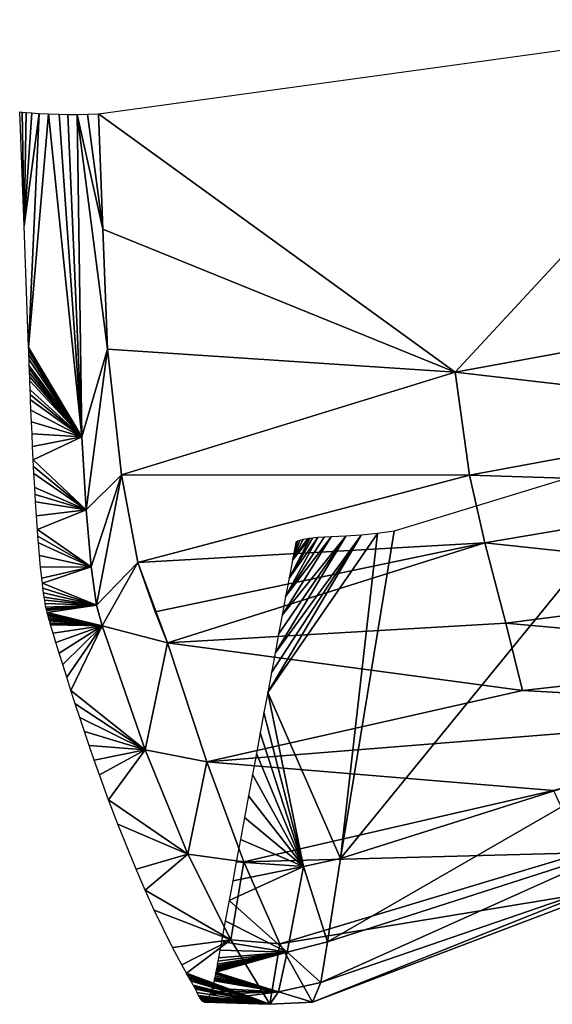
# Model space of a CAD drawing. Units: millimetres. Extents: x 3732 to 8420, y -451 to 6092.
# Drawn here: x 6845 to 6889, y 5981 to 6064 of the extents above; entities that cross this region are included whole.
import ezdxf

# ---------------------------------------------------------------- set-up
doc = ezdxf.new("R2010")
doc.units = ezdxf.units.MM
doc.layers.add('Мебель', color=7, linetype='Continuous')

# ---------------------------------------------------------------- blocks, each defined once
blk = doc.blocks.new('bisk3d_netz43bd44dc')
at = {"color": 0}
for points in [[(2.780555, 1.833387, 0.89425), (2.7852, 1.834448, 0.853522), (2.783606, 1.805809, 0.894292)], [(2.789603, 1.779252, 0.873774), (2.783606, 1.805809, 0.894292), (2.7852, 1.834448, 0.853522)], [(2.789603, 1.779252, 0.873774), (2.7852, 1.834448, 0.853522), (2.792, 1.808419, 0.813356)], [(2.774337, 1.832263, 0.934517), (2.780555, 1.833387, 0.89425), (2.777925, 1.804419, 0.934644)], [(2.783606, 1.805809, 0.894292), (2.777925, 1.804419, 0.934644), (2.780555, 1.833387, 0.89425)], [(2.771194, 1.802651, 0.972323), (2.76641, 1.830798, 0.972209), (2.774337, 1.832263, 0.934517)], [(2.774337, 1.832263, 0.934517), (2.777925, 1.804419, 0.934644), (2.771194, 1.802651, 0.972323)], [(2.76641, 1.830798, 0.972209), (2.765481, 1.801363, 0.98724), (2.760258, 1.829714, 0.987811)], [(2.765481, 1.801363, 0.98724), (2.76641, 1.830798, 0.972209), (2.771194, 1.802651, 0.972323)], [(2.756832, 1.800148, 1.000994), (2.751596, 1.828686, 1.002472), (2.760258, 1.829714, 0.987811)], [(2.756832, 1.800148, 1.000994), (2.760258, 1.829714, 0.987811), (2.765481, 1.801363, 0.98724)], [(2.756832, 1.800148, 1.000994), (2.727174, 1.827609, 1.032104), (2.751596, 1.828686, 1.002472)], [(2.727174, 1.827609, 1.032104), (2.756832, 1.800148, 1.000994), (2.735093, 1.770146, 1.025168)], [(2.77019, 1.795031, 0.419485), (2.797726, 1.790499, 0.568443), (2.762903, 1.818895, 0.411492)], [(2.789968, 1.815033, 0.569993), (2.762903, 1.818895, 0.411492), (2.797726, 1.790499, 0.568443)], [(2.796788, 1.814183, 0.610131), (2.789968, 1.815033, 0.569993), (2.804734, 1.789421, 0.60642)], [(2.804734, 1.789421, 0.60642), (2.789968, 1.815033, 0.569993), (2.797726, 1.790499, 0.568443)], [(2.796788, 1.814183, 0.610131), (2.804734, 1.789421, 0.60642), (2.808169, 1.788848, 0.625793)], [(2.808169, 1.788848, 0.625793), (2.799644, 1.813668, 0.631089), (2.796788, 1.814183, 0.610131)], [(2.79727, 1.810869, 0.732305), (2.800355, 1.813086, 0.652356), (2.804909, 1.785391, 0.721703)], [(2.799644, 1.813668, 0.631089), (2.809812, 1.788144, 0.646453), (2.800355, 1.813086, 0.652356)], [(2.809812, 1.788144, 0.646453), (2.799644, 1.813668, 0.631089), (2.808169, 1.788848, 0.625793)], [(2.800355, 1.813086, 0.652356), (2.809812, 1.788144, 0.646453), (2.804909, 1.785391, 0.721703)], [(2.79727, 1.810869, 0.732305), (2.798006, 1.782378, 0.797529), (2.792, 1.808419, 0.813356)], [(2.804909, 1.785391, 0.721703), (2.798006, 1.782378, 0.797529), (2.79727, 1.810869, 0.732305)], [(2.798006, 1.782378, 0.797529), (2.789603, 1.779252, 0.873774), (2.792, 1.808419, 0.813356)], [(2.777925, 1.804419, 0.934644), (2.783606, 1.805809, 0.894292), (2.779599, 1.77597, 0.951013)], [(2.783606, 1.805809, 0.894292), (2.789603, 1.779252, 0.873774), (2.779599, 1.77597, 0.951013)], [(2.771194, 1.802651, 0.972323), (2.777925, 1.804419, 0.934644), (2.779599, 1.77597, 0.951013)], [(2.765481, 1.801363, 0.98724), (2.771194, 1.802651, 0.972323), (2.772845, 1.773468, 0.982591)], [(2.771194, 1.802651, 0.972323), (2.779599, 1.77597, 0.951013), (2.776973, 1.774927, 0.968992)], [(2.772845, 1.773468, 0.982591), (2.771194, 1.802651, 0.972323), (2.776973, 1.774927, 0.968992)], [(2.765481, 1.801363, 0.98724), (2.765471, 1.772081, 0.99547), (2.756832, 1.800148, 1.000994)], [(2.765481, 1.801363, 0.98724), (2.772845, 1.773468, 0.982591), (2.765471, 1.772081, 0.99547)], [(2.744799, 1.77052, 1.016178), (2.735093, 1.770146, 1.025168), (2.756832, 1.800148, 1.000994)], [(2.754896, 1.770922, 1.006824), (2.744799, 1.77052, 1.016178), (2.756832, 1.800148, 1.000994)], [(2.754896, 1.770922, 1.006824), (2.756832, 1.800148, 1.000994), (2.765471, 1.772081, 0.99547)], [(2.797726, 1.790499, 0.568443), (2.77019, 1.795031, 0.419485), (2.770382, 1.793612, 0.419983)], [(2.770382, 1.793612, 0.419983), (2.770522, 1.792253, 0.420461), (2.783757, 1.784386, 0.493131)], [(2.797726, 1.790499, 0.568443), (2.770382, 1.793612, 0.419983), (2.783757, 1.784386, 0.493131)], [(2.782098, 1.784695, 0.484159), (2.770522, 1.792253, 0.420461), (2.780463, 1.785, 0.475323)], [(2.782098, 1.784695, 0.484159), (2.783757, 1.784386, 0.493131), (2.770522, 1.792253, 0.420461)], [(2.770617, 1.790955, 0.420918), (2.780463, 1.785, 0.475323), (2.770522, 1.792253, 0.420461)], [(2.780463, 1.785, 0.475323), (2.770617, 1.790955, 0.420918), (2.778853, 1.785301, 0.466619)], [(2.770617, 1.790955, 0.420918), (2.777267, 1.785597, 0.458044), (2.778853, 1.785301, 0.466619)], [(2.770617, 1.790955, 0.420918), (2.770672, 1.789719, 0.421353), (2.777267, 1.785597, 0.458044)], [(2.797726, 1.790499, 0.568443), (2.783757, 1.784386, 0.493131), (2.79841, 1.787403, 0.571247)], [(2.79841, 1.787403, 0.571247), (2.804734, 1.789421, 0.60642), (2.797726, 1.790499, 0.568443)], [(2.770672, 1.789719, 0.421353), (2.775703, 1.78589, 0.449595), (2.777267, 1.785597, 0.458044)], [(2.770705, 1.789136, 0.421661), (2.775703, 1.78589, 0.449595), (2.770672, 1.789719, 0.421353)], [(2.770705, 1.789136, 0.421661), (2.770743, 1.788609, 0.422016), (2.775703, 1.78589, 0.449595)], [(2.79841, 1.787403, 0.571247), (2.805615, 1.78602, 0.610236), (2.804734, 1.789421, 0.60642)], [(2.804734, 1.789421, 0.60642), (2.805615, 1.78602, 0.610236), (2.808169, 1.788848, 0.625793)], [(2.775703, 1.78589, 0.449595), (2.770743, 1.788609, 0.422016), (2.774163, 1.786178, 0.441269)], [(2.770743, 1.788609, 0.422016), (2.770787, 1.788138, 0.422416), (2.774163, 1.786178, 0.441269)], [(2.805615, 1.78602, 0.610236), (2.808944, 1.785304, 0.630404), (2.808169, 1.788848, 0.625793)], [(2.808944, 1.785304, 0.630404), (2.809812, 1.788144, 0.646453), (2.808169, 1.788848, 0.625793)], [(2.774163, 1.786178, 0.441269), (2.770787, 1.788138, 0.422416), (2.770812, 1.787924, 0.422633)], [(2.774163, 1.786178, 0.441269), (2.770812, 1.787924, 0.422633), (2.772645, 1.786463, 0.433064)], [(2.770812, 1.787924, 0.422633), (2.770825, 1.787823, 0.422746), (2.772645, 1.786463, 0.433064)], [(2.772645, 1.786463, 0.433064), (2.770825, 1.787823, 0.422746), (2.770832, 1.787773, 0.422804)], [(2.770832, 1.787773, 0.422804), (2.770836, 1.787749, 0.422833), (2.772645, 1.786463, 0.433064)], [(2.772645, 1.786463, 0.433064), (2.770836, 1.787749, 0.422833), (2.770837, 1.787737, 0.422848)], [(2.770838, 1.787731, 0.422855), (2.772645, 1.786463, 0.433064), (2.770837, 1.787737, 0.422848)], [(2.770838, 1.787731, 0.422855), (2.770839, 1.787728, 0.422859), (2.772645, 1.786463, 0.433064)], [(2.770839, 1.787725, 0.422862), (2.772645, 1.786463, 0.433064), (2.770839, 1.787728, 0.422859)], [(2.772645, 1.786463, 0.433064), (2.770839, 1.787725, 0.422862), (2.770901, 1.787372, 0.423349)], [(2.770901, 1.787372, 0.423349), (2.770972, 1.787092, 0.423864), (2.772645, 1.786463, 0.433064)], [(2.79841, 1.787403, 0.571247), (2.783757, 1.784386, 0.493131), (2.785442, 1.784072, 0.502241)], [(2.787153, 1.783754, 0.511494), (2.79841, 1.787403, 0.571247), (2.785442, 1.784072, 0.502241)], [(2.787153, 1.783754, 0.511494), (2.788891, 1.783431, 0.520893), (2.79841, 1.787403, 0.571247)], [(2.790657, 1.783103, 0.530444), (2.79841, 1.787403, 0.571247), (2.788891, 1.783431, 0.520893)], [(2.792451, 1.78277, 0.540151), (2.79841, 1.787403, 0.571247), (2.790657, 1.783103, 0.530444)], [(2.792451, 1.78277, 0.540151), (2.794275, 1.782431, 0.550019), (2.79841, 1.787403, 0.571247)], [(2.79613, 1.782088, 0.560053), (2.79841, 1.787403, 0.571247), (2.794275, 1.782431, 0.550019)], [(2.798016, 1.781738, 0.570259), (2.79841, 1.787403, 0.571247), (2.79613, 1.782088, 0.560053)], [(2.798016, 1.781738, 0.570259), (2.799624, 1.78144, 0.578962), (2.79841, 1.787403, 0.571247)], [(2.801279, 1.781134, 0.587913), (2.79841, 1.787403, 0.571247), (2.799624, 1.78144, 0.578962)], [(2.79841, 1.787403, 0.571247), (2.801279, 1.781134, 0.587913), (2.805615, 1.78602, 0.610236)], [(2.809999, 1.784553, 0.6516), (2.804909, 1.785391, 0.721703), (2.809812, 1.788144, 0.646453)], [(2.809812, 1.788144, 0.646453), (2.808944, 1.785304, 0.630404), (2.809999, 1.784553, 0.6516)], [(2.772645, 1.786463, 0.433064), (2.770972, 1.787092, 0.423864), (2.771054, 1.786882, 0.424407)], [(2.771054, 1.786882, 0.424407), (2.771148, 1.786744, 0.424979), (2.772645, 1.786463, 0.433064)], [(2.80298, 1.78082, 0.597117), (2.805615, 1.78602, 0.610236), (2.801279, 1.781134, 0.587913)], [(2.80298, 1.78082, 0.597117), (2.804729, 1.780496, 0.606581), (2.805615, 1.78602, 0.610236)], [(2.805448, 1.780363, 0.610476), (2.805615, 1.78602, 0.610236), (2.804729, 1.780496, 0.606581)], [(2.806083, 1.780246, 0.613913), (2.805615, 1.78602, 0.610236), (2.805448, 1.780363, 0.610476)], [(2.805615, 1.78602, 0.610236), (2.806369, 1.780193, 0.61546), (2.806633, 1.780145, 0.61689)], [(2.805615, 1.78602, 0.610236), (2.806633, 1.780145, 0.61689), (2.806758, 1.780122, 0.617562)], [(2.805615, 1.78602, 0.610236), (2.806989, 1.780079, 0.618819), (2.807097, 1.780059, 0.619404)], [(2.805615, 1.78602, 0.610236), (2.806758, 1.780122, 0.617562), (2.806876, 1.7801, 0.618205)], [(2.806989, 1.780079, 0.618819), (2.805615, 1.78602, 0.610236), (2.806876, 1.7801, 0.618205)], [(2.807198, 1.78004, 0.619962), (2.807293, 1.780022, 0.620492), (2.805615, 1.78602, 0.610236)], [(2.807198, 1.78004, 0.619962), (2.805615, 1.78602, 0.610236), (2.807097, 1.780059, 0.619404)], [(2.805615, 1.78602, 0.610236), (2.806083, 1.780246, 0.613913), (2.806369, 1.780193, 0.61546)], [(2.807293, 1.780022, 0.620492), (2.808944, 1.785304, 0.630404), (2.805615, 1.78602, 0.610236)], [(2.804909, 1.785391, 0.721703), (2.804567, 1.781272, 0.728182), (2.798006, 1.782378, 0.797529)], [(2.804909, 1.785391, 0.721703), (2.809999, 1.784553, 0.6516), (2.804567, 1.781272, 0.728182)], [(2.807293, 1.780022, 0.620492), (2.807382, 1.780005, 0.620997), (2.808944, 1.785304, 0.630404)], [(2.808944, 1.785304, 0.630404), (2.807382, 1.780005, 0.620997), (2.807464, 1.779988, 0.621473)], [(2.807609, 1.779959, 0.622342), (2.808944, 1.785304, 0.630404), (2.807464, 1.779988, 0.621473)], [(2.807609, 1.779959, 0.622342), (2.807732, 1.779933, 0.623097), (2.808944, 1.785304, 0.630404)], [(2.807833, 1.779912, 0.623734), (2.808944, 1.785304, 0.630404), (2.807732, 1.779933, 0.623097)], [(2.807913, 1.779894, 0.624252), (2.808944, 1.785304, 0.630404), (2.807833, 1.779912, 0.623734)], [(2.807973, 1.779881, 0.624649), (2.808944, 1.785304, 0.630404), (2.807913, 1.779894, 0.624252)], [(2.807973, 1.779881, 0.624649), (2.808015, 1.779872, 0.624924), (2.808944, 1.785304, 0.630404)], [(2.80864, 1.779717, 0.629577), (2.808944, 1.785304, 0.630404), (2.808015, 1.779872, 0.624924)], [(2.808907, 1.779638, 0.631942), (2.808944, 1.785304, 0.630404), (2.80864, 1.779717, 0.629577)], [(2.808907, 1.779638, 0.631942), (2.809141, 1.779558, 0.634323), (2.808944, 1.785304, 0.630404)], [(2.808944, 1.785304, 0.630404), (2.809141, 1.779558, 0.634323), (2.809729, 1.779231, 0.643879)], [(2.808944, 1.785304, 0.630404), (2.809729, 1.779231, 0.643879), (2.809999, 1.784553, 0.6516)], [(2.804567, 1.781272, 0.728182), (2.809999, 1.784553, 0.6516), (2.807376, 1.777544, 0.689689)], [(2.807376, 1.777544, 0.689689), (2.809999, 1.784553, 0.6516), (2.807462, 1.777593, 0.688521)], [(2.807462, 1.777593, 0.688521), (2.809999, 1.784553, 0.6516), (2.807548, 1.777642, 0.687353)], [(2.807548, 1.777642, 0.687353), (2.809999, 1.784553, 0.6516), (2.807718, 1.777741, 0.685015)], [(2.809999, 1.784553, 0.6516), (2.807803, 1.77779, 0.683846), (2.807718, 1.777741, 0.685015)], [(2.807888, 1.777839, 0.682677), (2.807803, 1.77779, 0.683846), (2.809999, 1.784553, 0.6516)], [(2.809999, 1.784553, 0.6516), (2.808056, 1.777936, 0.680338), (2.807888, 1.777839, 0.682677)], [(2.808056, 1.777936, 0.680338), (2.809999, 1.784553, 0.6516), (2.808389, 1.778128, 0.675658)], [(2.808389, 1.778128, 0.675658), (2.809999, 1.784553, 0.6516), (2.808431, 1.778152, 0.675072)], [(2.808431, 1.778152, 0.675072), (2.809999, 1.784553, 0.6516), (2.808472, 1.778176, 0.674486)], [(2.809999, 1.784553, 0.6516), (2.808514, 1.778199, 0.673896), (2.808472, 1.778176, 0.674486)], [(2.809999, 1.784553, 0.6516), (2.808556, 1.778222, 0.673299), (2.808514, 1.778199, 0.673896)], [(2.808556, 1.778222, 0.673299), (2.809999, 1.784553, 0.6516), (2.808638, 1.778265, 0.672124)], [(2.809999, 1.784553, 0.6516), (2.808677, 1.778285, 0.671566), (2.808638, 1.778265, 0.672124)], [(2.809999, 1.784553, 0.6516), (2.808714, 1.778303, 0.671027), (2.808677, 1.778285, 0.671566)], [(2.808993, 1.778439, 0.667003), (2.808714, 1.778303, 0.671027), (2.809999, 1.784553, 0.6516)], [(2.808993, 1.778439, 0.667003), (2.809999, 1.784553, 0.6516), (2.809259, 1.778572, 0.663079)], [(2.809999, 1.784553, 0.6516), (2.809329, 1.778607, 0.662047), (2.809259, 1.778572, 0.663079)], [(2.809329, 1.778607, 0.662047), (2.809999, 1.784553, 0.6516), (2.809401, 1.778644, 0.660976)], [(2.809438, 1.778663, 0.660423), (2.809401, 1.778644, 0.660976), (2.809999, 1.784553, 0.6516)], [(2.809999, 1.784553, 0.6516), (2.809475, 1.778682, 0.659859), (2.809438, 1.778663, 0.660423)], [(2.80951, 1.778702, 0.659289), (2.809475, 1.778682, 0.659859), (2.809999, 1.784553, 0.6516)], [(2.80951, 1.778702, 0.659289), (2.809999, 1.784553, 0.6516), (2.809545, 1.778721, 0.658714)], [(2.809545, 1.778721, 0.658714), (2.809999, 1.784553, 0.6516), (2.809662, 1.778801, 0.656372)], [(2.80971, 1.778842, 0.655177), (2.809662, 1.778801, 0.656372), (2.809999, 1.784553, 0.6516)], [(2.809999, 1.784553, 0.6516), (2.809748, 1.778884, 0.653966), (2.80971, 1.778842, 0.655177)], [(2.809999, 1.784553, 0.6516), (2.809729, 1.779231, 0.643879), (2.809766, 1.779187, 0.645169)], [(2.809816, 1.779055, 0.648998), (2.809748, 1.778884, 0.653966), (2.809999, 1.784553, 0.6516)], [(2.809999, 1.784553, 0.6516), (2.809766, 1.779187, 0.645169), (2.809793, 1.779142, 0.646453)], [(2.809999, 1.784553, 0.6516), (2.809793, 1.779142, 0.646453), (2.809816, 1.779055, 0.648998)], [(2.789603, 1.779252, 0.873774), (2.798006, 1.782378, 0.797529), (2.797357, 1.777673, 0.805788)], [(2.804567, 1.781272, 0.728182), (2.797357, 1.777673, 0.805788), (2.798006, 1.782378, 0.797529)], [(2.797357, 1.777673, 0.805788), (2.804567, 1.781272, 0.728182), (2.800403, 1.774076, 0.772481)], [(2.804567, 1.781272, 0.728182), (2.802089, 1.774841, 0.754227), (2.800403, 1.774076, 0.772481)], [(2.804567, 1.781272, 0.728182), (2.805213, 1.776369, 0.717671), (2.802089, 1.774841, 0.754227)], [(2.804567, 1.781272, 0.728182), (2.807376, 1.777544, 0.689689), (2.806676, 1.77715, 0.699029)], [(2.805213, 1.776369, 0.717671), (2.804567, 1.781272, 0.728182), (2.806676, 1.77715, 0.699029)], [(2.789603, 1.779252, 0.873774), (2.788594, 1.774073, 0.883608), (2.779599, 1.77597, 0.951013)], [(2.797357, 1.777673, 0.805788), (2.788594, 1.774073, 0.883608), (2.789603, 1.779252, 0.873774)], [(2.792804, 1.771006, 0.845586), (2.788594, 1.774073, 0.883608), (2.797357, 1.777673, 0.805788)], [(2.797357, 1.777673, 0.805788), (2.794835, 1.771776, 0.827275), (2.792804, 1.771006, 0.845586)], [(2.797357, 1.777673, 0.805788), (2.798632, 1.773311, 0.790733), (2.794835, 1.771776, 0.827275)], [(2.798632, 1.773311, 0.790733), (2.797357, 1.777673, 0.805788), (2.800403, 1.774076, 0.772481)], [(2.778172, 1.770451, 0.962299), (2.772845, 1.773468, 0.982591), (2.779599, 1.77597, 0.951013)], [(2.779599, 1.77597, 0.951013), (2.772845, 1.773468, 0.982591), (2.776973, 1.774927, 0.968992)], [(2.779599, 1.77597, 0.951013), (2.788594, 1.774073, 0.883608), (2.778172, 1.770451, 0.962299)], [(2.765471, 1.772081, 0.99547), (2.772845, 1.773468, 0.982591), (2.776433, 1.769996, 0.972229)], [(2.772845, 1.773468, 0.982591), (2.778172, 1.770451, 0.962299), (2.776433, 1.769996, 0.972229)], [(2.788594, 1.774073, 0.883608), (2.783588, 1.767835, 0.920678), (2.778172, 1.770451, 0.962299)], [(2.788594, 1.774073, 0.883608), (2.784717, 1.7682, 0.912077), (2.783588, 1.767835, 0.920678)], [(2.788594, 1.774073, 0.883608), (2.78587, 1.768579, 0.903133), (2.784717, 1.7682, 0.912077)], [(2.788594, 1.774073, 0.883608), (2.787046, 1.768971, 0.893846), (2.78587, 1.768579, 0.903133)], [(2.788594, 1.774073, 0.883608), (2.788242, 1.769378, 0.884218), (2.787046, 1.768971, 0.893846)], [(2.788594, 1.774073, 0.883608), (2.789456, 1.769799, 0.874248), (2.788242, 1.769378, 0.884218)], [(2.788594, 1.774073, 0.883608), (2.792804, 1.771006, 0.845586), (2.790684, 1.770234, 0.863938)], [(2.788594, 1.774073, 0.883608), (2.790684, 1.770234, 0.863938), (2.789456, 1.769799, 0.874248)], [(2.768409, 1.769127, 0.991322), (2.754896, 1.770922, 1.006824), (2.765471, 1.772081, 0.99547)], [(2.776433, 1.769996, 0.972229), (2.773205, 1.769548, 0.982063), (2.765471, 1.772081, 0.99547)], [(2.773205, 1.769548, 0.982063), (2.768409, 1.769127, 0.991322), (2.765471, 1.772081, 0.99547)], [(2.735141, 1.768367, 1.025211), (2.754896, 1.770922, 1.006824), (2.762266, 1.768751, 0.999598)], [(2.744799, 1.77052, 1.016178), (2.754896, 1.770922, 1.006824), (2.735141, 1.768367, 1.025211)], [(2.754896, 1.770922, 1.006824), (2.768409, 1.769127, 0.991322), (2.762266, 1.768751, 0.999598)], [(2.735093, 1.770146, 1.025168), (2.744799, 1.77052, 1.016178), (2.735126, 1.769226, 1.025196)], [(2.735141, 1.768367, 1.025211), (2.735126, 1.769226, 1.025196), (2.744799, 1.77052, 1.016178)], [(2.776433, 1.769996, 0.972229), (2.774585, 1.765434, 0.977565), (2.773205, 1.769548, 0.982063)], [(2.776433, 1.769996, 0.972229), (2.774997, 1.765486, 0.976298), (2.774585, 1.765434, 0.977565)], [(2.775385, 1.765538, 0.97501), (2.774997, 1.765486, 0.976298), (2.776433, 1.769996, 0.972229)], [(2.776433, 1.769996, 0.972229), (2.775749, 1.765591, 0.973703), (2.775385, 1.765538, 0.97501)], [(2.776433, 1.769996, 0.972229), (2.776005, 1.765631, 0.972717), (2.775749, 1.765591, 0.973703)], [(2.776286, 1.765679, 0.971551), (2.776005, 1.765631, 0.972717), (2.776433, 1.769996, 0.972229)], [(2.776582, 1.765735, 0.970208), (2.776286, 1.765679, 0.971551), (2.776433, 1.769996, 0.972229)], [(2.777029, 1.765833, 0.967863), (2.776433, 1.769996, 0.972229), (2.778172, 1.770451, 0.962299)], [(2.776433, 1.769996, 0.972229), (2.776882, 1.765798, 0.968688), (2.776808, 1.765782, 0.969085)], [(2.776882, 1.765798, 0.968688), (2.776433, 1.769996, 0.972229), (2.777029, 1.765833, 0.967863)], [(2.776582, 1.765735, 0.970208), (2.776433, 1.769996, 0.972229), (2.776733, 1.765766, 0.96947)], [(2.776808, 1.765782, 0.969085), (2.776733, 1.765766, 0.96947), (2.776433, 1.769996, 0.972229)], [(2.777029, 1.765833, 0.967863), (2.778172, 1.770451, 0.962299), (2.777171, 1.765869, 0.966995)], [(2.778172, 1.770451, 0.962299), (2.777241, 1.765888, 0.966545), (2.777171, 1.765869, 0.966995)], [(2.778172, 1.770451, 0.962299), (2.77731, 1.765908, 0.966084), (2.777241, 1.765888, 0.966545)], [(2.778172, 1.770451, 0.962299), (2.777451, 1.765948, 0.965129), (2.77731, 1.765908, 0.966084)], [(2.778172, 1.770451, 0.962299), (2.777597, 1.76599, 0.964131), (2.777451, 1.765948, 0.965129)], [(2.777673, 1.766011, 0.963615), (2.777597, 1.76599, 0.964131), (2.778172, 1.770451, 0.962299)], [(2.777749, 1.766034, 0.963088), (2.777673, 1.766011, 0.963615), (2.778172, 1.770451, 0.962299)], [(2.777904, 1.76608, 0.962), (2.777749, 1.766034, 0.963088), (2.778172, 1.770451, 0.962299)], [(2.777984, 1.766103, 0.961441), (2.777904, 1.76608, 0.962), (2.778172, 1.770451, 0.962299)], [(2.777984, 1.766103, 0.961441), (2.778172, 1.770451, 0.962299), (2.778065, 1.766127, 0.96087)], [(2.778769, 1.766337, 0.955908), (2.778065, 1.766127, 0.96087), (2.778172, 1.770451, 0.962299)], [(2.780448, 1.766847, 0.943892), (2.778172, 1.770451, 0.962299), (2.781416, 1.767147, 0.936845)], [(2.781416, 1.767147, 0.936845), (2.778172, 1.770451, 0.962299), (2.782487, 1.767484, 0.928934)], [(2.782487, 1.767484, 0.928934), (2.778172, 1.770451, 0.962299), (2.783588, 1.767835, 0.920678)], [(2.779565, 1.766577, 0.950247), (2.778769, 1.766337, 0.955908), (2.778172, 1.770451, 0.962299)], [(2.778172, 1.770451, 0.962299), (2.780448, 1.766847, 0.943892), (2.779565, 1.766577, 0.950247)], [(2.773205, 1.769548, 0.982063), (2.770065, 1.765018, 0.987929), (2.768409, 1.769127, 0.991322)], [(2.770065, 1.765018, 0.987929), (2.773205, 1.769548, 0.982063), (2.770626, 1.765059, 0.986876)], [(2.773205, 1.769548, 0.982063), (2.771175, 1.765103, 0.985798), (2.770626, 1.765059, 0.986876)], [(2.772232, 1.765192, 0.983566), (2.771175, 1.765103, 0.985798), (2.773205, 1.769548, 0.982063)], [(2.773205, 1.769548, 0.982063), (2.773228, 1.765286, 0.981235), (2.772232, 1.765192, 0.983566)], [(2.774153, 1.765384, 0.978811), (2.773205, 1.769548, 0.982063), (2.774585, 1.765434, 0.977565)], [(2.774153, 1.765384, 0.978811), (2.773228, 1.765286, 0.981235), (2.773205, 1.769548, 0.982063)], [(2.75476, 1.764279, 1.00672), (2.735101, 1.765954, 1.02519), (2.762266, 1.768751, 0.999598)], [(2.735101, 1.765954, 1.02519), (2.73513, 1.766833, 1.025208), (2.762266, 1.768751, 0.999598)], [(2.762266, 1.768751, 0.999598), (2.73513, 1.766833, 1.025208), (2.735142, 1.767569, 1.025214)], [(2.762266, 1.768751, 0.999598), (2.735142, 1.767569, 1.025214), (2.735141, 1.768367, 1.025211)], [(2.75476, 1.764279, 1.00672), (2.762266, 1.768751, 0.999598), (2.755023, 1.764289, 1.006477)], [(2.755023, 1.764289, 1.006477), (2.762266, 1.768751, 0.999598), (2.755366, 1.764302, 1.006159)], [(2.755366, 1.764302, 1.006159), (2.762266, 1.768751, 0.999598), (2.755792, 1.764318, 1.005765)], [(2.755792, 1.764318, 1.005765), (2.762266, 1.768751, 0.999598), (2.7563, 1.764336, 1.005294)], [(2.756585, 1.764346, 1.00503), (2.7563, 1.764336, 1.005294), (2.762266, 1.768751, 0.999598)], [(2.756891, 1.764358, 1.004746), (2.756585, 1.764346, 1.00503), (2.762266, 1.768751, 0.999598)], [(2.756891, 1.764358, 1.004746), (2.762266, 1.768751, 0.999598), (2.757219, 1.764369, 1.004443)], [(2.757219, 1.764369, 1.004443), (2.762266, 1.768751, 0.999598), (2.757565, 1.764382, 1.004118)], [(2.757565, 1.764382, 1.004118), (2.762266, 1.768751, 0.999598), (2.758316, 1.76441, 1.0034)], [(2.758719, 1.764425, 1.003005), (2.758316, 1.76441, 1.0034), (2.762266, 1.768751, 0.999598)], [(2.75914, 1.764442, 1.002585), (2.758719, 1.764425, 1.003005), (2.762266, 1.768751, 0.999598)], [(2.762266, 1.768751, 0.999598), (2.760033, 1.764477, 1.001669), (2.75914, 1.764442, 1.002585)], [(2.762266, 1.768751, 0.999598), (2.760991, 1.764517, 1.000644), (2.760033, 1.764477, 1.001669)], [(2.762266, 1.768751, 0.999598), (2.762008, 1.764562, 0.999506), (2.760991, 1.764517, 1.000644)], [(2.762266, 1.768751, 0.999598), (2.763078, 1.764611, 0.998247), (2.762008, 1.764562, 0.999506)], [(2.768409, 1.769127, 0.991322), (2.764194, 1.764665, 0.996861), (2.762266, 1.768751, 0.999598)], [(2.762266, 1.768751, 0.999598), (2.764194, 1.764665, 0.996861), (2.763078, 1.764611, 0.998247)], [(2.768409, 1.769127, 0.991322), (2.764767, 1.764694, 0.996118), (2.764194, 1.764665, 0.996861)], [(2.764767, 1.764694, 0.996118), (2.768409, 1.769127, 0.991322), (2.765348, 1.764725, 0.995341)], [(2.765348, 1.764725, 0.995341), (2.768409, 1.769127, 0.991322), (2.766529, 1.76479, 0.993683)], [(2.768409, 1.769127, 0.991322), (2.767126, 1.764825, 0.992801), (2.766529, 1.76479, 0.993683)], [(2.767126, 1.764825, 0.992801), (2.768409, 1.769127, 0.991322), (2.767725, 1.764861, 0.991882)], [(2.768409, 1.769127, 0.991322), (2.768912, 1.764937, 0.989957), (2.767725, 1.764861, 0.991882)], [(2.768912, 1.764937, 0.989957), (2.768409, 1.769127, 0.991322), (2.770065, 1.765018, 0.987929)], [(2.75476, 1.764279, 1.00672), (2.735062, 1.765177, 1.025165), (2.735101, 1.765954, 1.02519)], [(2.744528, 1.763891, 1.016196), (2.735021, 1.764555, 1.025137), (2.735062, 1.765177, 1.025165)], [(2.75476, 1.764279, 1.00672), (2.744528, 1.763891, 1.016196), (2.735062, 1.765177, 1.025165)], [(2.734984, 1.764073, 1.025112), (2.735021, 1.764555, 1.025137), (2.744528, 1.763891, 1.016196)], [(2.744528, 1.763891, 1.016196), (2.734937, 1.763527, 1.025078), (2.734955, 1.763731, 1.025091)], [(2.734955, 1.763731, 1.025091), (2.734984, 1.764073, 1.025112), (2.744528, 1.763891, 1.016196)]]:
    blk.add_3dface(points, dxfattribs=at)
at = {"color": 0, "invisible_edges": 15}
for points in [[(2.783606, 1.805809, 0.894292), (2.7852, 1.834448, 0.853522), (2.780555, 1.833387, 0.89425)], [(2.7852, 1.834448, 0.853522), (2.783606, 1.805809, 0.894292), (2.789603, 1.779252, 0.873774)], [(2.792, 1.808419, 0.813356), (2.7852, 1.834448, 0.853522), (2.789603, 1.779252, 0.873774)], [(2.777925, 1.804419, 0.934644), (2.780555, 1.833387, 0.89425), (2.774337, 1.832263, 0.934517)], [(2.780555, 1.833387, 0.89425), (2.777925, 1.804419, 0.934644), (2.783606, 1.805809, 0.894292)], [(2.774337, 1.832263, 0.934517), (2.76641, 1.830798, 0.972209), (2.771194, 1.802651, 0.972323)], [(2.771194, 1.802651, 0.972323), (2.777925, 1.804419, 0.934644), (2.774337, 1.832263, 0.934517)], [(2.760258, 1.829714, 0.987811), (2.765481, 1.801363, 0.98724), (2.76641, 1.830798, 0.972209)], [(2.771194, 1.802651, 0.972323), (2.76641, 1.830798, 0.972209), (2.765481, 1.801363, 0.98724)], [(2.760258, 1.829714, 0.987811), (2.751596, 1.828686, 1.002472), (2.756832, 1.800148, 1.000994)], [(2.765481, 1.801363, 0.98724), (2.760258, 1.829714, 0.987811), (2.756832, 1.800148, 1.000994)], [(2.751596, 1.828686, 1.002472), (2.727174, 1.827609, 1.032104), (2.756832, 1.800148, 1.000994)], [(2.735093, 1.770146, 1.025168), (2.756832, 1.800148, 1.000994), (2.727174, 1.827609, 1.032104)], [(2.762903, 1.818895, 0.411492), (2.797726, 1.790499, 0.568443), (2.77019, 1.795031, 0.419485)], [(2.797726, 1.790499, 0.568443), (2.762903, 1.818895, 0.411492), (2.789968, 1.815033, 0.569993)], [(2.804734, 1.789421, 0.60642), (2.789968, 1.815033, 0.569993), (2.796788, 1.814183, 0.610131)], [(2.797726, 1.790499, 0.568443), (2.789968, 1.815033, 0.569993), (2.804734, 1.789421, 0.60642)], [(2.808169, 1.788848, 0.625793), (2.804734, 1.789421, 0.60642), (2.796788, 1.814183, 0.610131)], [(2.796788, 1.814183, 0.610131), (2.799644, 1.813668, 0.631089), (2.808169, 1.788848, 0.625793)], [(2.804909, 1.785391, 0.721703), (2.800355, 1.813086, 0.652356), (2.79727, 1.810869, 0.732305)], [(2.800355, 1.813086, 0.652356), (2.809812, 1.788144, 0.646453), (2.799644, 1.813668, 0.631089)], [(2.808169, 1.788848, 0.625793), (2.799644, 1.813668, 0.631089), (2.809812, 1.788144, 0.646453)], [(2.804909, 1.785391, 0.721703), (2.809812, 1.788144, 0.646453), (2.800355, 1.813086, 0.652356)], [(2.792, 1.808419, 0.813356), (2.798006, 1.782378, 0.797529), (2.79727, 1.810869, 0.732305)], [(2.79727, 1.810869, 0.732305), (2.798006, 1.782378, 0.797529), (2.804909, 1.785391, 0.721703)], [(2.792, 1.808419, 0.813356), (2.789603, 1.779252, 0.873774), (2.798006, 1.782378, 0.797529)], [(2.779599, 1.77597, 0.951013), (2.783606, 1.805809, 0.894292), (2.777925, 1.804419, 0.934644)], [(2.779599, 1.77597, 0.951013), (2.789603, 1.779252, 0.873774), (2.783606, 1.805809, 0.894292)], [(2.779599, 1.77597, 0.951013), (2.777925, 1.804419, 0.934644), (2.771194, 1.802651, 0.972323)], [(2.772845, 1.773468, 0.982591), (2.771194, 1.802651, 0.972323), (2.765481, 1.801363, 0.98724)], [(2.776973, 1.774927, 0.968992), (2.779599, 1.77597, 0.951013), (2.771194, 1.802651, 0.972323)], [(2.776973, 1.774927, 0.968992), (2.771194, 1.802651, 0.972323), (2.772845, 1.773468, 0.982591)], [(2.756832, 1.800148, 1.000994), (2.765471, 1.772081, 0.99547), (2.765481, 1.801363, 0.98724)], [(2.765471, 1.772081, 0.99547), (2.772845, 1.773468, 0.982591), (2.765481, 1.801363, 0.98724)], [(2.756832, 1.800148, 1.000994), (2.735093, 1.770146, 1.025168), (2.744799, 1.77052, 1.016178)], [(2.756832, 1.800148, 1.000994), (2.744799, 1.77052, 1.016178), (2.754896, 1.770922, 1.006824)], [(2.765471, 1.772081, 0.99547), (2.756832, 1.800148, 1.000994), (2.754896, 1.770922, 1.006824)], [(2.770382, 1.793612, 0.419983), (2.77019, 1.795031, 0.419485), (2.797726, 1.790499, 0.568443)], [(2.783757, 1.784386, 0.493131), (2.770522, 1.792253, 0.420461), (2.770382, 1.793612, 0.419983)], [(2.783757, 1.784386, 0.493131), (2.770382, 1.793612, 0.419983), (2.797726, 1.790499, 0.568443)], [(2.780463, 1.785, 0.475323), (2.770522, 1.792253, 0.420461), (2.782098, 1.784695, 0.484159)], [(2.770522, 1.792253, 0.420461), (2.783757, 1.784386, 0.493131), (2.782098, 1.784695, 0.484159)], [(2.770522, 1.792253, 0.420461), (2.780463, 1.785, 0.475323), (2.770617, 1.790955, 0.420918)], [(2.778853, 1.785301, 0.466619), (2.770617, 1.790955, 0.420918), (2.780463, 1.785, 0.475323)], [(2.778853, 1.785301, 0.466619), (2.777267, 1.785597, 0.458044), (2.770617, 1.790955, 0.420918)], [(2.777267, 1.785597, 0.458044), (2.770672, 1.789719, 0.421353), (2.770617, 1.790955, 0.420918)], [(2.79841, 1.787403, 0.571247), (2.783757, 1.784386, 0.493131), (2.797726, 1.790499, 0.568443)], [(2.797726, 1.790499, 0.568443), (2.804734, 1.789421, 0.60642), (2.79841, 1.787403, 0.571247)], [(2.777267, 1.785597, 0.458044), (2.775703, 1.78589, 0.449595), (2.770672, 1.789719, 0.421353)], [(2.770672, 1.789719, 0.421353), (2.775703, 1.78589, 0.449595), (2.770705, 1.789136, 0.421661)], [(2.775703, 1.78589, 0.449595), (2.770743, 1.788609, 0.422016), (2.770705, 1.789136, 0.421661)], [(2.804734, 1.789421, 0.60642), (2.805615, 1.78602, 0.610236), (2.79841, 1.787403, 0.571247)], [(2.808169, 1.788848, 0.625793), (2.805615, 1.78602, 0.610236), (2.804734, 1.789421, 0.60642)], [(2.774163, 1.786178, 0.441269), (2.770743, 1.788609, 0.422016), (2.775703, 1.78589, 0.449595)], [(2.774163, 1.786178, 0.441269), (2.770787, 1.788138, 0.422416), (2.770743, 1.788609, 0.422016)], [(2.808169, 1.788848, 0.625793), (2.808944, 1.785304, 0.630404), (2.805615, 1.78602, 0.610236)], [(2.808169, 1.788848, 0.625793), (2.809812, 1.788144, 0.646453), (2.808944, 1.785304, 0.630404)], [(2.770812, 1.787924, 0.422633), (2.770787, 1.788138, 0.422416), (2.774163, 1.786178, 0.441269)], [(2.772645, 1.786463, 0.433064), (2.770812, 1.787924, 0.422633), (2.774163, 1.786178, 0.441269)], [(2.772645, 1.786463, 0.433064), (2.770825, 1.787823, 0.422746), (2.770812, 1.787924, 0.422633)], [(2.770832, 1.787773, 0.422804), (2.770825, 1.787823, 0.422746), (2.772645, 1.786463, 0.433064)], [(2.772645, 1.786463, 0.433064), (2.770836, 1.787749, 0.422833), (2.770832, 1.787773, 0.422804)], [(2.770837, 1.787737, 0.422848), (2.770836, 1.787749, 0.422833), (2.772645, 1.786463, 0.433064)], [(2.770837, 1.787737, 0.422848), (2.772645, 1.786463, 0.433064), (2.770838, 1.787731, 0.422855)], [(2.772645, 1.786463, 0.433064), (2.770839, 1.787728, 0.422859), (2.770838, 1.787731, 0.422855)], [(2.770839, 1.787728, 0.422859), (2.772645, 1.786463, 0.433064), (2.770839, 1.787725, 0.422862)], [(2.770901, 1.787372, 0.423349), (2.770839, 1.787725, 0.422862), (2.772645, 1.786463, 0.433064)], [(2.772645, 1.786463, 0.433064), (2.770972, 1.787092, 0.423864), (2.770901, 1.787372, 0.423349)], [(2.785442, 1.784072, 0.502241), (2.783757, 1.784386, 0.493131), (2.79841, 1.787403, 0.571247)], [(2.785442, 1.784072, 0.502241), (2.79841, 1.787403, 0.571247), (2.787153, 1.783754, 0.511494)], [(2.79841, 1.787403, 0.571247), (2.788891, 1.783431, 0.520893), (2.787153, 1.783754, 0.511494)], [(2.788891, 1.783431, 0.520893), (2.79841, 1.787403, 0.571247), (2.790657, 1.783103, 0.530444)], [(2.790657, 1.783103, 0.530444), (2.79841, 1.787403, 0.571247), (2.792451, 1.78277, 0.540151)], [(2.79841, 1.787403, 0.571247), (2.794275, 1.782431, 0.550019), (2.792451, 1.78277, 0.540151)], [(2.794275, 1.782431, 0.550019), (2.79841, 1.787403, 0.571247), (2.79613, 1.782088, 0.560053)], [(2.79613, 1.782088, 0.560053), (2.79841, 1.787403, 0.571247), (2.798016, 1.781738, 0.570259)], [(2.79841, 1.787403, 0.571247), (2.799624, 1.78144, 0.578962), (2.798016, 1.781738, 0.570259)], [(2.799624, 1.78144, 0.578962), (2.79841, 1.787403, 0.571247), (2.801279, 1.781134, 0.587913)], [(2.805615, 1.78602, 0.610236), (2.801279, 1.781134, 0.587913), (2.79841, 1.787403, 0.571247)], [(2.809812, 1.788144, 0.646453), (2.804909, 1.785391, 0.721703), (2.809999, 1.784553, 0.6516)], [(2.809999, 1.784553, 0.6516), (2.808944, 1.785304, 0.630404), (2.809812, 1.788144, 0.646453)], [(2.771054, 1.786882, 0.424407), (2.770972, 1.787092, 0.423864), (2.772645, 1.786463, 0.433064)], [(2.772645, 1.786463, 0.433064), (2.771148, 1.786744, 0.424979), (2.771054, 1.786882, 0.424407)], [(2.801279, 1.781134, 0.587913), (2.805615, 1.78602, 0.610236), (2.80298, 1.78082, 0.597117)], [(2.805615, 1.78602, 0.610236), (2.804729, 1.780496, 0.606581), (2.80298, 1.78082, 0.597117)], [(2.804729, 1.780496, 0.606581), (2.805615, 1.78602, 0.610236), (2.805448, 1.780363, 0.610476)], [(2.805448, 1.780363, 0.610476), (2.805615, 1.78602, 0.610236), (2.806083, 1.780246, 0.613913)], [(2.806633, 1.780145, 0.61689), (2.806369, 1.780193, 0.61546), (2.805615, 1.78602, 0.610236)], [(2.806758, 1.780122, 0.617562), (2.806633, 1.780145, 0.61689), (2.805615, 1.78602, 0.610236)], [(2.807097, 1.780059, 0.619404), (2.806989, 1.780079, 0.618819), (2.805615, 1.78602, 0.610236)], [(2.806876, 1.7801, 0.618205), (2.806758, 1.780122, 0.617562), (2.805615, 1.78602, 0.610236)], [(2.806876, 1.7801, 0.618205), (2.805615, 1.78602, 0.610236), (2.806989, 1.780079, 0.618819)], [(2.805615, 1.78602, 0.610236), (2.807293, 1.780022, 0.620492), (2.807198, 1.78004, 0.619962)], [(2.807097, 1.780059, 0.619404), (2.805615, 1.78602, 0.610236), (2.807198, 1.78004, 0.619962)], [(2.806369, 1.780193, 0.61546), (2.806083, 1.780246, 0.613913), (2.805615, 1.78602, 0.610236)], [(2.805615, 1.78602, 0.610236), (2.808944, 1.785304, 0.630404), (2.807293, 1.780022, 0.620492)], [(2.798006, 1.782378, 0.797529), (2.804567, 1.781272, 0.728182), (2.804909, 1.785391, 0.721703)], [(2.804567, 1.781272, 0.728182), (2.809999, 1.784553, 0.6516), (2.804909, 1.785391, 0.721703)], [(2.808944, 1.785304, 0.630404), (2.807382, 1.780005, 0.620997), (2.807293, 1.780022, 0.620492)], [(2.807464, 1.779988, 0.621473), (2.807382, 1.780005, 0.620997), (2.808944, 1.785304, 0.630404)], [(2.807464, 1.779988, 0.621473), (2.808944, 1.785304, 0.630404), (2.807609, 1.779959, 0.622342)], [(2.808944, 1.785304, 0.630404), (2.807732, 1.779933, 0.623097), (2.807609, 1.779959, 0.622342)], [(2.807732, 1.779933, 0.623097), (2.808944, 1.785304, 0.630404), (2.807833, 1.779912, 0.623734)], [(2.807833, 1.779912, 0.623734), (2.808944, 1.785304, 0.630404), (2.807913, 1.779894, 0.624252)], [(2.807913, 1.779894, 0.624252), (2.808944, 1.785304, 0.630404), (2.807973, 1.779881, 0.624649)], [(2.808944, 1.785304, 0.630404), (2.808015, 1.779872, 0.624924), (2.807973, 1.779881, 0.624649)], [(2.808015, 1.779872, 0.624924), (2.808944, 1.785304, 0.630404), (2.80864, 1.779717, 0.629577)], [(2.80864, 1.779717, 0.629577), (2.808944, 1.785304, 0.630404), (2.808907, 1.779638, 0.631942)], [(2.808944, 1.785304, 0.630404), (2.809141, 1.779558, 0.634323), (2.808907, 1.779638, 0.631942)], [(2.809729, 1.779231, 0.643879), (2.809141, 1.779558, 0.634323), (2.808944, 1.785304, 0.630404)], [(2.809999, 1.784553, 0.6516), (2.809729, 1.779231, 0.643879), (2.808944, 1.785304, 0.630404)], [(2.807376, 1.777544, 0.689689), (2.809999, 1.784553, 0.6516), (2.804567, 1.781272, 0.728182)], [(2.807462, 1.777593, 0.688521), (2.809999, 1.784553, 0.6516), (2.807376, 1.777544, 0.689689)], [(2.807548, 1.777642, 0.687353), (2.809999, 1.784553, 0.6516), (2.807462, 1.777593, 0.688521)], [(2.807718, 1.777741, 0.685015), (2.809999, 1.784553, 0.6516), (2.807548, 1.777642, 0.687353)], [(2.807718, 1.777741, 0.685015), (2.807803, 1.77779, 0.683846), (2.809999, 1.784553, 0.6516)], [(2.809999, 1.784553, 0.6516), (2.807803, 1.77779, 0.683846), (2.807888, 1.777839, 0.682677)], [(2.807888, 1.777839, 0.682677), (2.808056, 1.777936, 0.680338), (2.809999, 1.784553, 0.6516)], [(2.808389, 1.778128, 0.675658), (2.809999, 1.784553, 0.6516), (2.808056, 1.777936, 0.680338)], [(2.808431, 1.778152, 0.675072), (2.809999, 1.784553, 0.6516), (2.808389, 1.778128, 0.675658)], [(2.808472, 1.778176, 0.674486), (2.809999, 1.784553, 0.6516), (2.808431, 1.778152, 0.675072)], [(2.808472, 1.778176, 0.674486), (2.808514, 1.778199, 0.673896), (2.809999, 1.784553, 0.6516)], [(2.808514, 1.778199, 0.673896), (2.808556, 1.778222, 0.673299), (2.809999, 1.784553, 0.6516)], [(2.808638, 1.778265, 0.672124), (2.809999, 1.784553, 0.6516), (2.808556, 1.778222, 0.673299)], [(2.808638, 1.778265, 0.672124), (2.808677, 1.778285, 0.671566), (2.809999, 1.784553, 0.6516)], [(2.808677, 1.778285, 0.671566), (2.808714, 1.778303, 0.671027), (2.809999, 1.784553, 0.6516)], [(2.809999, 1.784553, 0.6516), (2.808714, 1.778303, 0.671027), (2.808993, 1.778439, 0.667003)], [(2.809259, 1.778572, 0.663079), (2.809999, 1.784553, 0.6516), (2.808993, 1.778439, 0.667003)], [(2.809259, 1.778572, 0.663079), (2.809329, 1.778607, 0.662047), (2.809999, 1.784553, 0.6516)], [(2.809401, 1.778644, 0.660976), (2.809999, 1.784553, 0.6516), (2.809329, 1.778607, 0.662047)], [(2.809999, 1.784553, 0.6516), (2.809401, 1.778644, 0.660976), (2.809438, 1.778663, 0.660423)], [(2.809438, 1.778663, 0.660423), (2.809475, 1.778682, 0.659859), (2.809999, 1.784553, 0.6516)], [(2.809999, 1.784553, 0.6516), (2.809475, 1.778682, 0.659859), (2.80951, 1.778702, 0.659289)], [(2.809545, 1.778721, 0.658714), (2.809999, 1.784553, 0.6516), (2.80951, 1.778702, 0.659289)], [(2.809662, 1.778801, 0.656372), (2.809999, 1.784553, 0.6516), (2.809545, 1.778721, 0.658714)], [(2.809999, 1.784553, 0.6516), (2.809662, 1.778801, 0.656372), (2.80971, 1.778842, 0.655177)], [(2.80971, 1.778842, 0.655177), (2.809748, 1.778884, 0.653966), (2.809999, 1.784553, 0.6516)], [(2.809766, 1.779187, 0.645169), (2.809729, 1.779231, 0.643879), (2.809999, 1.784553, 0.6516)], [(2.809999, 1.784553, 0.6516), (2.809748, 1.778884, 0.653966), (2.809816, 1.779055, 0.648998)], [(2.809793, 1.779142, 0.646453), (2.809766, 1.779187, 0.645169), (2.809999, 1.784553, 0.6516)], [(2.809816, 1.779055, 0.648998), (2.809793, 1.779142, 0.646453), (2.809999, 1.784553, 0.6516)], [(2.797357, 1.777673, 0.805788), (2.798006, 1.782378, 0.797529), (2.789603, 1.779252, 0.873774)], [(2.798006, 1.782378, 0.797529), (2.797357, 1.777673, 0.805788), (2.804567, 1.781272, 0.728182)], [(2.800403, 1.774076, 0.772481), (2.804567, 1.781272, 0.728182), (2.797357, 1.777673, 0.805788)], [(2.800403, 1.774076, 0.772481), (2.802089, 1.774841, 0.754227), (2.804567, 1.781272, 0.728182)], [(2.802089, 1.774841, 0.754227), (2.805213, 1.776369, 0.717671), (2.804567, 1.781272, 0.728182)], [(2.806676, 1.77715, 0.699029), (2.807376, 1.777544, 0.689689), (2.804567, 1.781272, 0.728182)], [(2.806676, 1.77715, 0.699029), (2.804567, 1.781272, 0.728182), (2.805213, 1.776369, 0.717671)], [(2.779599, 1.77597, 0.951013), (2.788594, 1.774073, 0.883608), (2.789603, 1.779252, 0.873774)], [(2.789603, 1.779252, 0.873774), (2.788594, 1.774073, 0.883608), (2.797357, 1.777673, 0.805788)], [(2.797357, 1.777673, 0.805788), (2.788594, 1.774073, 0.883608), (2.792804, 1.771006, 0.845586)], [(2.792804, 1.771006, 0.845586), (2.794835, 1.771776, 0.827275), (2.797357, 1.777673, 0.805788)], [(2.794835, 1.771776, 0.827275), (2.798632, 1.773311, 0.790733), (2.797357, 1.777673, 0.805788)], [(2.800403, 1.774076, 0.772481), (2.797357, 1.777673, 0.805788), (2.798632, 1.773311, 0.790733)], [(2.779599, 1.77597, 0.951013), (2.772845, 1.773468, 0.982591), (2.778172, 1.770451, 0.962299)], [(2.776973, 1.774927, 0.968992), (2.772845, 1.773468, 0.982591), (2.779599, 1.77597, 0.951013)], [(2.778172, 1.770451, 0.962299), (2.788594, 1.774073, 0.883608), (2.779599, 1.77597, 0.951013)], [(2.776433, 1.769996, 0.972229), (2.772845, 1.773468, 0.982591), (2.765471, 1.772081, 0.99547)], [(2.776433, 1.769996, 0.972229), (2.778172, 1.770451, 0.962299), (2.772845, 1.773468, 0.982591)], [(2.778172, 1.770451, 0.962299), (2.783588, 1.767835, 0.920678), (2.788594, 1.774073, 0.883608)], [(2.783588, 1.767835, 0.920678), (2.784717, 1.7682, 0.912077), (2.788594, 1.774073, 0.883608)], [(2.784717, 1.7682, 0.912077), (2.78587, 1.768579, 0.903133), (2.788594, 1.774073, 0.883608)], [(2.78587, 1.768579, 0.903133), (2.787046, 1.768971, 0.893846), (2.788594, 1.774073, 0.883608)], [(2.787046, 1.768971, 0.893846), (2.788242, 1.769378, 0.884218), (2.788594, 1.774073, 0.883608)], [(2.788242, 1.769378, 0.884218), (2.789456, 1.769799, 0.874248), (2.788594, 1.774073, 0.883608)], [(2.790684, 1.770234, 0.863938), (2.792804, 1.771006, 0.845586), (2.788594, 1.774073, 0.883608)], [(2.789456, 1.769799, 0.874248), (2.790684, 1.770234, 0.863938), (2.788594, 1.774073, 0.883608)], [(2.765471, 1.772081, 0.99547), (2.754896, 1.770922, 1.006824), (2.768409, 1.769127, 0.991322)], [(2.765471, 1.772081, 0.99547), (2.773205, 1.769548, 0.982063), (2.776433, 1.769996, 0.972229)], [(2.765471, 1.772081, 0.99547), (2.768409, 1.769127, 0.991322), (2.773205, 1.769548, 0.982063)], [(2.762266, 1.768751, 0.999598), (2.754896, 1.770922, 1.006824), (2.735141, 1.768367, 1.025211)], [(2.735141, 1.768367, 1.025211), (2.754896, 1.770922, 1.006824), (2.744799, 1.77052, 1.016178)], [(2.762266, 1.768751, 0.999598), (2.768409, 1.769127, 0.991322), (2.754896, 1.770922, 1.006824)], [(2.735126, 1.769226, 1.025196), (2.744799, 1.77052, 1.016178), (2.735093, 1.770146, 1.025168)], [(2.744799, 1.77052, 1.016178), (2.735126, 1.769226, 1.025196), (2.735141, 1.768367, 1.025211)], [(2.773205, 1.769548, 0.982063), (2.774585, 1.765434, 0.977565), (2.776433, 1.769996, 0.972229)], [(2.774585, 1.765434, 0.977565), (2.774997, 1.765486, 0.976298), (2.776433, 1.769996, 0.972229)], [(2.776433, 1.769996, 0.972229), (2.774997, 1.765486, 0.976298), (2.775385, 1.765538, 0.97501)], [(2.775385, 1.765538, 0.97501), (2.775749, 1.765591, 0.973703), (2.776433, 1.769996, 0.972229)], [(2.775749, 1.765591, 0.973703), (2.776005, 1.765631, 0.972717), (2.776433, 1.769996, 0.972229)], [(2.776433, 1.769996, 0.972229), (2.776005, 1.765631, 0.972717), (2.776286, 1.765679, 0.971551)], [(2.776433, 1.769996, 0.972229), (2.776286, 1.765679, 0.971551), (2.776582, 1.765735, 0.970208)], [(2.778172, 1.770451, 0.962299), (2.776433, 1.769996, 0.972229), (2.777029, 1.765833, 0.967863)], [(2.776808, 1.765782, 0.969085), (2.776882, 1.765798, 0.968688), (2.776433, 1.769996, 0.972229)], [(2.777029, 1.765833, 0.967863), (2.776433, 1.769996, 0.972229), (2.776882, 1.765798, 0.968688)], [(2.776733, 1.765766, 0.96947), (2.776433, 1.769996, 0.972229), (2.776582, 1.765735, 0.970208)], [(2.776433, 1.769996, 0.972229), (2.776733, 1.765766, 0.96947), (2.776808, 1.765782, 0.969085)], [(2.777171, 1.765869, 0.966995), (2.778172, 1.770451, 0.962299), (2.777029, 1.765833, 0.967863)], [(2.777171, 1.765869, 0.966995), (2.777241, 1.765888, 0.966545), (2.778172, 1.770451, 0.962299)], [(2.777241, 1.765888, 0.966545), (2.77731, 1.765908, 0.966084), (2.778172, 1.770451, 0.962299)], [(2.77731, 1.765908, 0.966084), (2.777451, 1.765948, 0.965129), (2.778172, 1.770451, 0.962299)], [(2.777451, 1.765948, 0.965129), (2.777597, 1.76599, 0.964131), (2.778172, 1.770451, 0.962299)], [(2.778172, 1.770451, 0.962299), (2.777597, 1.76599, 0.964131), (2.777673, 1.766011, 0.963615)], [(2.778172, 1.770451, 0.962299), (2.777673, 1.766011, 0.963615), (2.777749, 1.766034, 0.963088)], [(2.778172, 1.770451, 0.962299), (2.777749, 1.766034, 0.963088), (2.777904, 1.76608, 0.962)], [(2.778172, 1.770451, 0.962299), (2.777904, 1.76608, 0.962), (2.777984, 1.766103, 0.961441)], [(2.778065, 1.766127, 0.96087), (2.778172, 1.770451, 0.962299), (2.777984, 1.766103, 0.961441)], [(2.778172, 1.770451, 0.962299), (2.778065, 1.766127, 0.96087), (2.778769, 1.766337, 0.955908)], [(2.781416, 1.767147, 0.936845), (2.778172, 1.770451, 0.962299), (2.780448, 1.766847, 0.943892)], [(2.782487, 1.767484, 0.928934), (2.778172, 1.770451, 0.962299), (2.781416, 1.767147, 0.936845)], [(2.783588, 1.767835, 0.920678), (2.778172, 1.770451, 0.962299), (2.782487, 1.767484, 0.928934)], [(2.778172, 1.770451, 0.962299), (2.778769, 1.766337, 0.955908), (2.779565, 1.766577, 0.950247)], [(2.779565, 1.766577, 0.950247), (2.780448, 1.766847, 0.943892), (2.778172, 1.770451, 0.962299)], [(2.768409, 1.769127, 0.991322), (2.770065, 1.765018, 0.987929), (2.773205, 1.769548, 0.982063)], [(2.770626, 1.765059, 0.986876), (2.773205, 1.769548, 0.982063), (2.770065, 1.765018, 0.987929)], [(2.770626, 1.765059, 0.986876), (2.771175, 1.765103, 0.985798), (2.773205, 1.769548, 0.982063)], [(2.773205, 1.769548, 0.982063), (2.771175, 1.765103, 0.985798), (2.772232, 1.765192, 0.983566)], [(2.772232, 1.765192, 0.983566), (2.773228, 1.765286, 0.981235), (2.773205, 1.769548, 0.982063)], [(2.774585, 1.765434, 0.977565), (2.773205, 1.769548, 0.982063), (2.774153, 1.765384, 0.978811)], [(2.773205, 1.769548, 0.982063), (2.773228, 1.765286, 0.981235), (2.774153, 1.765384, 0.978811)], [(2.762266, 1.768751, 0.999598), (2.735101, 1.765954, 1.02519), (2.75476, 1.764279, 1.00672)], [(2.762266, 1.768751, 0.999598), (2.73513, 1.766833, 1.025208), (2.735101, 1.765954, 1.02519)], [(2.735142, 1.767569, 1.025214), (2.73513, 1.766833, 1.025208), (2.762266, 1.768751, 0.999598)], [(2.735141, 1.768367, 1.025211), (2.735142, 1.767569, 1.025214), (2.762266, 1.768751, 0.999598)], [(2.755023, 1.764289, 1.006477), (2.762266, 1.768751, 0.999598), (2.75476, 1.764279, 1.00672)], [(2.755366, 1.764302, 1.006159), (2.762266, 1.768751, 0.999598), (2.755023, 1.764289, 1.006477)], [(2.755792, 1.764318, 1.005765), (2.762266, 1.768751, 0.999598), (2.755366, 1.764302, 1.006159)], [(2.7563, 1.764336, 1.005294), (2.762266, 1.768751, 0.999598), (2.755792, 1.764318, 1.005765)], [(2.762266, 1.768751, 0.999598), (2.7563, 1.764336, 1.005294), (2.756585, 1.764346, 1.00503)], [(2.762266, 1.768751, 0.999598), (2.756585, 1.764346, 1.00503), (2.756891, 1.764358, 1.004746)], [(2.757219, 1.764369, 1.004443), (2.762266, 1.768751, 0.999598), (2.756891, 1.764358, 1.004746)], [(2.757565, 1.764382, 1.004118), (2.762266, 1.768751, 0.999598), (2.757219, 1.764369, 1.004443)], [(2.758316, 1.76441, 1.0034), (2.762266, 1.768751, 0.999598), (2.757565, 1.764382, 1.004118)], [(2.762266, 1.768751, 0.999598), (2.758316, 1.76441, 1.0034), (2.758719, 1.764425, 1.003005)], [(2.762266, 1.768751, 0.999598), (2.758719, 1.764425, 1.003005), (2.75914, 1.764442, 1.002585)], [(2.75914, 1.764442, 1.002585), (2.760033, 1.764477, 1.001669), (2.762266, 1.768751, 0.999598)], [(2.760033, 1.764477, 1.001669), (2.760991, 1.764517, 1.000644), (2.762266, 1.768751, 0.999598)], [(2.760991, 1.764517, 1.000644), (2.762008, 1.764562, 0.999506), (2.762266, 1.768751, 0.999598)], [(2.762008, 1.764562, 0.999506), (2.763078, 1.764611, 0.998247), (2.762266, 1.768751, 0.999598)], [(2.762266, 1.768751, 0.999598), (2.764194, 1.764665, 0.996861), (2.768409, 1.769127, 0.991322)], [(2.763078, 1.764611, 0.998247), (2.764194, 1.764665, 0.996861), (2.762266, 1.768751, 0.999598)], [(2.764194, 1.764665, 0.996861), (2.764767, 1.764694, 0.996118), (2.768409, 1.769127, 0.991322)], [(2.765348, 1.764725, 0.995341), (2.768409, 1.769127, 0.991322), (2.764767, 1.764694, 0.996118)], [(2.766529, 1.76479, 0.993683), (2.768409, 1.769127, 0.991322), (2.765348, 1.764725, 0.995341)], [(2.766529, 1.76479, 0.993683), (2.767126, 1.764825, 0.992801), (2.768409, 1.769127, 0.991322)], [(2.767725, 1.764861, 0.991882), (2.768409, 1.769127, 0.991322), (2.767126, 1.764825, 0.992801)], [(2.767725, 1.764861, 0.991882), (2.768912, 1.764937, 0.989957), (2.768409, 1.769127, 0.991322)], [(2.770065, 1.765018, 0.987929), (2.768409, 1.769127, 0.991322), (2.768912, 1.764937, 0.989957)], [(2.735101, 1.765954, 1.02519), (2.735062, 1.765177, 1.025165), (2.75476, 1.764279, 1.00672)], [(2.735062, 1.765177, 1.025165), (2.735021, 1.764555, 1.025137), (2.744528, 1.763891, 1.016196)], [(2.735062, 1.765177, 1.025165), (2.744528, 1.763891, 1.016196), (2.75476, 1.764279, 1.00672)], [(2.744528, 1.763891, 1.016196), (2.735021, 1.764555, 1.025137), (2.734984, 1.764073, 1.025112)], [(2.734955, 1.763731, 1.025091), (2.734937, 1.763527, 1.025078), (2.744528, 1.763891, 1.016196)], [(2.744528, 1.763891, 1.016196), (2.734984, 1.764073, 1.025112), (2.734955, 1.763731, 1.025091)]]:
    blk.add_3dface(points, dxfattribs=at)

msp = doc.modelspace()

# ---------------------------------------------------------------- block references
at = {"layer": 'Мебель', "xscale": 1000, "yscale": 1000, "zscale": 1000, "rotation": 270}
msp.add_blockref('bisk3d_netz43bd44dc', (5081.053, 8790.762, 72.189), dxfattribs=at)

doc.saveas('drawing.dxf')
